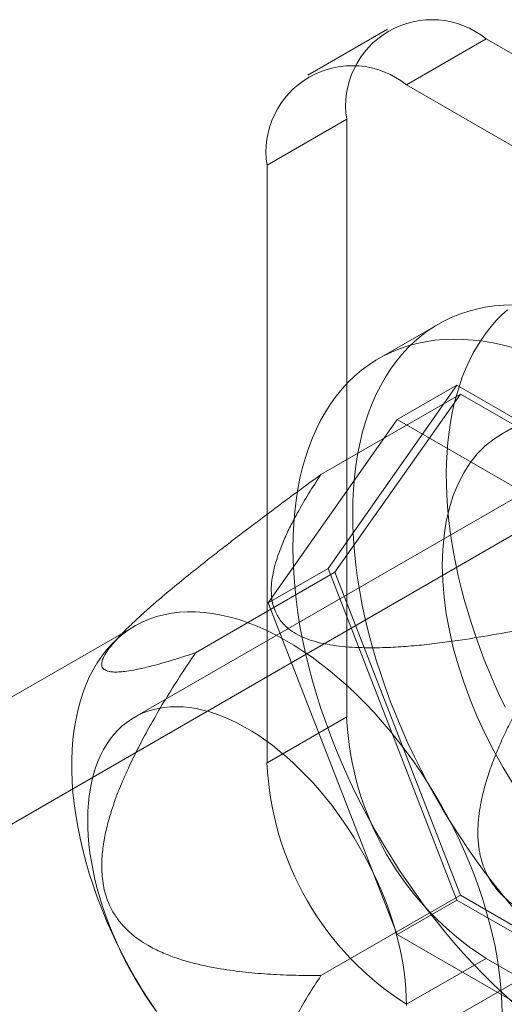
# Model space of a CAD drawing. Units: millimetres. Extents: x 63 to 4293, y 60 to 3030.
# Drawn here: x 3876 to 3885, y 1994 to 2011 of the extents above; entities that cross this region are included whole.
import ezdxf

# ---------------------------------------------------------------- set-up
doc = ezdxf.new("R2010")
doc.units = ezdxf.units.MM
doc.header["$LTSCALE"] = 2

msp = doc.modelspace()

# ---------------------------------------------------------------- linework, layer by layer
at = {"color": 7, "linetype": 'Continuous', "lineweight": 18}
for p, q in [((3882.835, 2010.906), (3881.421, 2010.089)), ((3884.585, 2010.732), (3883.17, 2009.916)), ((3901.838, 2000.772), (3884.585, 2010.732)), ((3900.424, 1999.956), (3883.17, 2009.916)), ((3880.696, 2008.487), (3882.11, 2009.303)), ((3882.11, 2009.303), (3882.11, 1998.688)), ((3880.696, 2008.487), (3880.696, 1997.872)), ((3883.738, 2005.667), (3882.678, 2005.054)), ((3881.78, 2001.328), (3884.066, 2004.581)), ((3883.006, 2003.969), (3884.066, 2004.581)), ((3884.066, 2004.581), (3888.639, 2001.942)), ((3886.277, 2004.534), (3884.863, 2003.718)), ((3881.653, 2002.995), (3884.127, 2004.423)), ((3884.127, 2004.423), (3881.902, 2001.258)), ((3888.577, 2001.855), (3884.127, 2004.423)), ((3883.006, 2003.969), (3880.719, 2000.716)), ((3887.578, 2001.329), (3883.006, 2003.969)), ((3886.651, 2003.48), (3878.342, 1998.683)), ((3885.688, 2002.289), (3868.647, 1992.451)), ((3880.719, 2000.716), (3881.78, 2001.328)), ((3884.066, 1995.436), (3881.78, 2001.328)), ((3879.428, 1999.829), (3881.902, 2001.258)), ((3881.902, 2001.258), (3884.127, 1995.523)), ((3880.719, 2000.716), (3883.006, 1994.824)), ((3878.349, 2000.304), (3867.248, 1993.895)), ((3878.163, 2000.209), (3877.957, 1999.999)), ((3882.11, 1998.688), (3880.696, 1997.872)), ((3872.097, 1986.476), (3889.138, 1996.313)), ((3881.653, 1994.094), (3884.127, 1995.523)), ((3884.127, 1995.523), (3888.577, 1992.954)), ((3883.006, 1994.824), (3884.066, 1995.436)), ((3888.639, 1992.796), (3884.066, 1995.436)), ((3883.006, 1994.824), (3887.578, 1992.184)), ((3883.17, 1993.585), (3884.585, 1994.401)), ((3884.585, 1994.401), (3901.838, 1984.441))]:
    msp.add_line(p, q, dxfattribs=at)
at = {"color": 7, "linetype": 'Continuous', "lineweight": 18, "flags": 128}
for points in [[(3882.216, 2002.301), (3882.219, 2002.52), (3882.23, 2002.734), (3882.247, 2002.944), (3882.272, 2003.148), (3882.303, 2003.347), (3882.342, 2003.541), (3882.387, 2003.729), (3882.439, 2003.912), (3882.497, 2004.088), (3882.563, 2004.257), (3882.635, 2004.42), (3882.713, 2004.576), (3882.798, 2004.725), (3882.888, 2004.866), (3882.985, 2005), (3883.088, 2005.126), (3883.197, 2005.245), (3883.312, 2005.355), (3883.432, 2005.457), (3883.557, 2005.551), (3883.688, 2005.637), (3883.823, 2005.714), (3883.964, 2005.782), (3884.109, 2005.841), (3884.259, 2005.892), (3884.413, 2005.934), (3884.57, 2005.967), (3884.732, 2005.99), (3884.898, 2006.005), (3885.066, 2006.011)], [(3883.878, 2003.013), (3883.882, 2003.202), (3883.891, 2003.387), (3883.906, 2003.569), (3883.926, 2003.747), (3883.952, 2003.92), (3883.983, 2004.09), (3884.02, 2004.255), (3884.062, 2004.415), (3884.11, 2004.571), (3884.162, 2004.722), (3884.22, 2004.867), (3884.283, 2005.007), (3884.351, 2005.142), (3884.425, 2005.271), (3884.503, 2005.395), (3884.586, 2005.512), (3884.673, 2005.624), (3884.765, 2005.729), (3884.862, 2005.828), (3884.963, 2005.921)], [(3881.155, 2001.689), (3881.159, 2001.908), (3881.169, 2002.122), (3881.187, 2002.331), (3881.211, 2002.536), (3881.243, 2002.735), (3881.281, 2002.929), (3881.326, 2003.117), (3881.378, 2003.299), (3881.437, 2003.475), (3881.502, 2003.645), (3881.574, 2003.808), (3881.652, 2003.964), (3881.737, 2004.112), (3881.828, 2004.254), (3881.925, 2004.388), (3882.028, 2004.514), (3882.137, 2004.632), (3882.251, 2004.743), (3882.371, 2004.845), (3882.496, 2004.939), (3882.627, 2005.024), (3882.763, 2005.101), (3882.903, 2005.169), (3883.048, 2005.229), (3883.198, 2005.28), (3883.352, 2005.321), (3883.51, 2005.354), (3883.672, 2005.378), (3883.837, 2005.393), (3884.006, 2005.399), (3884.178, 2005.395), (3884.352, 2005.383), (3884.53, 2005.361), (3884.71, 2005.331), (3884.892, 2005.292), (3885.077, 2005.243)], [(3885.06, 2003.815), (3884.884, 2003.73), (3884.72, 2003.625), (3884.567, 2003.502), (3884.427, 2003.36), (3884.3, 2003.2), (3884.186, 2003.024), (3884.087, 2002.831), (3884.002, 2002.622), (3883.932, 2002.4), (3883.878, 2002.163), (3883.838, 2001.914), (3883.815, 2001.654), (3883.807, 2001.383)], [(3884.922, 1998.86), (3884.823, 1999.07), (3884.728, 1999.281), (3884.637, 1999.493), (3884.552, 1999.706), (3884.471, 1999.919), (3884.395, 2000.133), (3884.324, 2000.346), (3884.257, 2000.56), (3884.196, 2000.772), (3884.141, 2000.984), (3884.09, 2001.196), (3884.045, 2001.405), (3884.005, 2001.614), (3883.97, 2001.821), (3883.941, 2002.025), (3883.917, 2002.228), (3883.899, 2002.429), (3883.886, 2002.626), (3883.879, 2002.821), (3883.878, 2003.013)], [(3885.066, 1995.301), (3884.898, 1995.502), (3884.732, 1995.707), (3884.57, 1995.918), (3884.413, 1996.133), (3884.259, 1996.352), (3884.109, 1996.576), (3883.964, 1996.803), (3883.823, 1997.033), (3883.688, 1997.267), (3883.557, 1997.503), (3883.432, 1997.742), (3883.312, 1997.983), (3883.197, 1998.225), (3883.088, 1998.469), (3882.985, 1998.714), (3882.888, 1998.96), (3882.798, 1999.207), (3882.713, 1999.453), (3882.635, 1999.7), (3882.563, 1999.945), (3882.497, 2000.19), (3882.439, 2000.434), (3882.387, 2000.676), (3882.342, 2000.916), (3882.303, 2001.155), (3882.272, 2001.39), (3882.247, 2001.623), (3882.23, 2001.853), (3882.219, 2002.079), (3882.216, 2002.301)], [(3885.077, 1993.607), (3884.892, 1993.772), (3884.71, 1993.943), (3884.53, 1994.12), (3884.352, 1994.304), (3884.178, 1994.494), (3884.006, 1994.689), (3883.837, 1994.889), (3883.672, 1995.095), (3883.51, 1995.306), (3883.352, 1995.521), (3883.198, 1995.74), (3883.048, 1995.964), (3882.903, 1996.191), (3882.763, 1996.421), (3882.627, 1996.655), (3882.496, 1996.891), (3882.371, 1997.13), (3882.251, 1997.37), (3882.137, 1997.613), (3882.028, 1997.857), (3881.925, 1998.102), (3881.828, 1998.348), (3881.737, 1998.594), (3881.652, 1998.841), (3881.574, 1999.087), (3881.502, 1999.333), (3881.437, 1999.578), (3881.378, 1999.822), (3881.326, 2000.064), (3881.281, 2000.304), (3881.243, 2000.542), (3881.211, 2000.778), (3881.187, 2001.011), (3881.169, 2001.24), (3881.159, 2001.467), (3881.155, 2001.689)], [(3883.807, 2001.383), (3883.815, 2001.103), (3883.838, 2000.816), (3883.878, 2000.521), (3883.932, 2000.222), (3884.002, 1999.918), (3884.087, 1999.612), (3884.186, 1999.304), (3884.3, 1998.996), (3884.427, 1998.69), (3884.567, 1998.386), (3884.72, 1998.087), (3884.884, 1997.792), (3885.06, 1997.504)], [(3884.867, 1993.423), (3884.864, 1993.613), (3884.854, 1993.808), (3884.836, 1994.005), (3884.812, 1994.205), (3884.781, 1994.408), (3884.743, 1994.614), (3884.698, 1994.821), (3884.646, 1995.029), (3884.588, 1995.239), (3884.524, 1995.449), (3884.453, 1995.66), (3884.376, 1995.87), (3884.293, 1996.081), (3884.204, 1996.29), (3884.109, 1996.498), (3884.009, 1996.705), (3883.903, 1996.909), (3883.792, 1997.111), (3883.676, 1997.311), (3883.555, 1997.507), (3883.43, 1997.7), (3883.3, 1997.89), (3883.166, 1998.075), (3883.029, 1998.255), (3882.887, 1998.431), (3882.742, 1998.602), (3882.595, 1998.767), (3882.444, 1998.927), (3882.291, 1999.08), (3882.136, 1999.227), (3881.978, 1999.368), (3881.819, 1999.502), (3881.659, 1999.628), (3881.497, 1999.748), (3881.334, 1999.86), (3881.171, 1999.964), (3881.008, 2000.06), (3880.845, 2000.148), (3880.682, 2000.228), (3880.52, 2000.299), (3880.359, 2000.362), (3880.199, 2000.417), (3880.041, 2000.462), (3879.885, 2000.499), (3879.73, 2000.527), (3879.578, 2000.546), (3879.429, 2000.555), (3879.283, 2000.556), (3879.14, 2000.548), (3879, 2000.531), (3878.865, 2000.505), (3878.733, 2000.47), (3878.605, 2000.426), (3878.482, 2000.373), (3878.364, 2000.312), (3878.25, 2000.242), (3878.142, 2000.164), (3878.038, 2000.078), (3877.941, 1999.983), (3877.849, 1999.88), (3877.763, 1999.77), (3877.683, 1999.652), (3877.609, 1999.526), (3877.541, 1999.394), (3877.48, 1999.255), (3877.425, 1999.109), (3877.377, 1998.956), (3877.336, 1998.798), (3877.301, 1998.634), (3877.273, 1998.464), (3877.252, 1998.289), (3877.239, 1998.11), (3877.232, 1997.925), (3877.232, 1997.737), (3877.239, 1997.545), (3877.252, 1997.349), (3877.273, 1997.15), (3877.301, 1996.948), (3877.336, 1996.744), (3877.377, 1996.538), (3877.425, 1996.33), (3877.48, 1996.121), (3877.541, 1995.911), (3877.609, 1995.7), (3877.683, 1995.49), (3877.763, 1995.279), (3877.849, 1995.069), (3877.941, 1994.861), (3878.038, 1994.653), (3878.142, 1994.448), (3878.25, 1994.244), (3878.364, 1994.043), (3878.482, 1993.845), (3878.605, 1993.65), (3878.733, 1993.459)], [(3877.514, 1996.874), (3877.517, 1997.016), (3877.526, 1997.155), (3877.541, 1997.29), (3877.561, 1997.421), (3877.587, 1997.548), (3877.618, 1997.67), (3877.654, 1997.787), (3877.696, 1997.9), (3877.742, 1998.007), (3877.794, 1998.108), (3877.851, 1998.204), (3877.913, 1998.294), (3877.979, 1998.378), (3878.05, 1998.456), (3878.126, 1998.528), (3878.206, 1998.593), (3878.29, 1998.651), (3878.378, 1998.703), (3878.47, 1998.748), (3878.565, 1998.786), (3878.664, 1998.817), (3878.767, 1998.841), (3878.872, 1998.858), (3878.981, 1998.868), (3879.092, 1998.871), (3879.205, 1998.866), (3879.321, 1998.855), (3879.438, 1998.836), (3879.558, 1998.81), (3879.679, 1998.777), (3879.801, 1998.737), (3879.924, 1998.691), (3880.049, 1998.637), (3880.173, 1998.577), (3880.298, 1998.51), (3880.424, 1998.437), (3880.548, 1998.357), (3880.673, 1998.272), (3880.797, 1998.18), (3880.92, 1998.083), (3881.042, 1997.98), (3881.162, 1997.871), (3881.281, 1997.758), (3881.398, 1997.639), (3881.514, 1997.516), (3881.626, 1997.388), (3881.736, 1997.256), (3881.844, 1997.12), (3881.948, 1996.98), (3882.05, 1996.837), (3882.148, 1996.69), (3882.242, 1996.541), (3882.333, 1996.389), (3882.42, 1996.235), (3882.503, 1996.079), (3882.582, 1995.921), (3882.656, 1995.762), (3882.726, 1995.602), (3882.791, 1995.441), (3882.851, 1995.279), (3882.906, 1995.118), (3882.956, 1994.956), (3883.002, 1994.795), (3883.042, 1994.635), (3883.076, 1994.477), (3883.106, 1994.319), (3883.13, 1994.163), (3883.148, 1994.01), (3883.161, 1993.859), (3883.168, 1993.71), (3883.17, 1993.564)], [(3878.735, 1993.458), (3878.634, 1993.602), (3878.536, 1993.748), (3878.442, 1993.897), (3878.351, 1994.049), (3878.264, 1994.203), (3878.181, 1994.359), (3878.102, 1994.517), (3878.028, 1994.676), (3877.958, 1994.837), (3877.893, 1994.998), (3877.833, 1995.159), (3877.778, 1995.321), (3877.728, 1995.482), (3877.682, 1995.643), (3877.642, 1995.803), (3877.608, 1995.962), (3877.578, 1996.119), (3877.554, 1996.275), (3877.536, 1996.428), (3877.523, 1996.58), (3877.516, 1996.728), (3877.514, 1996.874)]]:
    msp.add_lwpolyline(points, dxfattribs=at)
at = {"color": 7, "linetype": 'Continuous', "lineweight": 18}
for centre, radius, start, end in [((3883.622, 2009.542), 1.531, 51.0499, 188.9608), ((3882.208, 2008.725), 1.531, 51.0504, 188.9603), ((3887.472, 1998.926), 5.368, 182.5439, 237.4561), ((3886.058, 1998.11), 5.368, 182.5438, 237.4562)]:
    msp.add_arc(centre, radius, start, end, dxfattribs=at)
for points, knots in [([(3881.653, 2002.995), (3881.485, 2002.872), (3881.15, 2002.626), (3880.647, 2002.251), (3880.227, 2001.933), (3879.891, 2001.674), (3879.611, 2001.455), (3879.303, 2001.21), (3879.026, 2000.983), (3878.808, 2000.8), (3878.647, 2000.661), (3878.489, 2000.52), (3878.349, 2000.391), (3878.229, 2000.276), (3878.129, 2000.175), (3878.045, 2000.085), (3877.976, 2000.007), (3877.92, 1999.939), (3877.872, 1999.875), (3877.823, 1999.801), (3877.782, 1999.723), (3877.762, 1999.657), (3877.761, 1999.607), (3877.771, 1999.572), (3877.792, 1999.543), (3877.823, 1999.52), (3877.865, 1999.502), (3877.92, 1999.491), (3877.992, 1999.485), (3878.087, 1999.487), (3878.217, 1999.501), (3878.392, 1999.532), (3878.616, 1999.584), (3878.876, 1999.655), (3879.146, 1999.736), (3879.334, 1999.798), (3879.428, 1999.829)], [0, 0, 0, 0, 0.061982, 0.124013, 0.186283, 0.217484, 0.248712, 0.290518, 0.332491, 0.353393, 0.374353, 0.39557, 0.416925, 0.4325, 0.448088, 0.463669, 0.475374, 0.487076, 0.499027, 0.510978, 0.531434, 0.55242, 0.568272, 0.58413, 0.600237, 0.616348, 0.636423, 0.656569, 0.676793, 0.7076, 0.738488, 0.779997, 0.834814, 0.889731, 0.944847, 1, 1, 1, 1]), ([(3886.102, 2000.426), (3885.895, 2000.381), (3885.481, 2000.291), (3884.85, 2000.17), (3884.306, 2000.079), (3883.85, 2000.013), (3883.486, 1999.969), (3883.118, 1999.936), (3882.747, 1999.917), (3882.423, 1999.916), (3882.147, 1999.929), (3881.92, 1999.951), (3881.705, 1999.987), (3881.507, 2000.038), (3881.33, 2000.103), (3881.174, 2000.184), (3881.053, 2000.273), (3880.963, 2000.364), (3880.898, 2000.453), (3880.844, 2000.551), (3880.805, 2000.659), (3880.781, 2000.775), (3880.769, 2000.912), (3880.774, 2001.07), (3880.802, 2001.247), (3880.846, 2001.424), (3880.911, 2001.621), (3880.998, 2001.838), (3881.109, 2002.075), (3881.252, 2002.347), (3881.431, 2002.654), (3881.579, 2002.881), (3881.653, 2002.995)], [0, 0, 0, 0, 0.064796, 0.129602, 0.194371, 0.230623, 0.267, 0.30333, 0.33953, 0.375634, 0.398082, 0.420561, 0.442949, 0.463339, 0.483709, 0.504147, 0.524589, 0.540807, 0.557089, 0.573336, 0.59302, 0.61275, 0.632462, 0.662524, 0.692645, 0.722805, 0.752922, 0.794306, 0.835709, 0.877106, 0.938551, 1, 1, 1, 1]), ([(3888.327, 1994.691), (3888.193, 1994.692), (3887.924, 1994.693), (3887.521, 1994.707), (3887.118, 1994.736), (3886.715, 1994.783), (3886.335, 1994.849), (3885.978, 1994.933), (3885.682, 1995.029), (3885.427, 1995.136), (3885.213, 1995.25), (3885.039, 1995.37), (3884.904, 1995.486), (3884.804, 1995.589), (3884.712, 1995.704), (3884.63, 1995.832), (3884.561, 1995.971), (3884.5, 1996.136), (3884.457, 1996.327), (3884.435, 1996.541), (3884.437, 1996.757), (3884.458, 1996.972), (3884.501, 1997.221), (3884.57, 1997.5), (3884.669, 1997.805), (3884.785, 1998.101), (3884.913, 1998.388), (3885.081, 1998.731), (3885.291, 1999.128), (3885.551, 1999.572), (3885.821, 2000.004), (3886.009, 2000.285), (3886.102, 2000.426)], [0, 0, 0, 0, 0.049743, 0.099534, 0.149309, 0.199037, 0.248727, 0.290627, 0.332507, 0.360664, 0.388848, 0.416931, 0.432512, 0.448116, 0.463674, 0.479421, 0.495227, 0.510961, 0.531669, 0.552399, 0.573657, 0.595002, 0.616314, 0.648917, 0.681608, 0.714413, 0.747259, 0.779992, 0.834959, 0.889964, 0.944996, 1, 1, 1, 1]), ([(3879.428, 1999.829), (3879.343, 1999.702), (3879.173, 1999.448), (3878.926, 1999.058), (3878.689, 1998.66), (3878.464, 1998.25), (3878.264, 1997.849), (3878.091, 1997.459), (3877.964, 1997.119), (3877.871, 1996.811), (3877.807, 1996.537), (3877.773, 1996.297), (3877.761, 1996.096), (3877.763, 1995.937), (3877.777, 1995.777), (3877.806, 1995.618), (3877.851, 1995.464), (3877.917, 1995.303), (3878.011, 1995.141), (3878.132, 1994.985), (3878.271, 1994.849), (3878.42, 1994.732), (3878.605, 1994.615), (3878.826, 1994.504), (3879.082, 1994.404), (3879.343, 1994.325), (3879.606, 1994.264), (3879.93, 1994.205), (3880.315, 1994.152), (3880.761, 1994.116), (3881.207, 1994.097), (3881.504, 1994.095), (3881.653, 1994.094)], [0, 0, 0, 0, 0.049743, 0.099534, 0.149309, 0.199037, 0.248727, 0.290627, 0.332507, 0.360664, 0.388848, 0.416931, 0.432512, 0.448116, 0.463674, 0.479421, 0.495227, 0.510961, 0.531669, 0.552399, 0.573657, 0.595002, 0.616314, 0.648917, 0.681608, 0.714413, 0.747259, 0.779992, 0.834959, 0.889964, 0.944996, 1, 1, 1, 1]), ([(3886.102, 1991.526), (3885.997, 1991.491), (3885.786, 1991.422), (3885.483, 1991.332), (3885.243, 1991.268), (3885.06, 1991.228), (3884.915, 1991.201), (3884.766, 1991.183), (3884.647, 1991.181), (3884.566, 1991.192), (3884.514, 1991.208), (3884.472, 1991.233), (3884.446, 1991.266), (3884.436, 1991.306), (3884.437, 1991.35), (3884.451, 1991.399), (3884.473, 1991.45), (3884.502, 1991.503), (3884.54, 1991.561), (3884.598, 1991.64), (3884.685, 1991.744), (3884.796, 1991.864), (3884.909, 1991.978), (3885.019, 1992.083), (3885.134, 1992.189), (3885.263, 1992.305), (3885.405, 1992.429), (3885.561, 1992.562), (3885.747, 1992.718), (3885.964, 1992.895), (3886.239, 1993.115), (3886.581, 1993.383), (3886.989, 1993.696), (3887.434, 1994.032), (3887.881, 1994.364), (3888.179, 1994.582), (3888.327, 1994.691)], [0, 0, 0, 0, 0.061982, 0.124013, 0.186283, 0.217484, 0.248712, 0.290518, 0.332491, 0.353393, 0.374353, 0.39557, 0.416925, 0.4325, 0.448088, 0.463669, 0.475374, 0.487076, 0.499027, 0.510978, 0.531434, 0.55242, 0.568272, 0.58413, 0.600237, 0.616348, 0.636423, 0.656569, 0.676793, 0.7076, 0.738488, 0.779997, 0.834814, 0.889731, 0.944847, 1, 1, 1, 1]), ([(3881.653, 1994.094), (3881.579, 1993.981), (3881.431, 1993.754), (3881.254, 1993.449), (3881.112, 1993.18), (3881.003, 1992.95), (3880.917, 1992.735), (3880.85, 1992.537), (3880.803, 1992.356), (3880.775, 1992.174), (3880.769, 1992.013), (3880.781, 1991.875), (3880.805, 1991.759), (3880.844, 1991.651), (3880.898, 1991.553), (3880.963, 1991.464), (3881.053, 1991.373), (3881.174, 1991.284), (3881.33, 1991.202), (3881.507, 1991.138), (3881.705, 1991.087), (3881.92, 1991.051), (3882.147, 1991.028), (3882.423, 1991.016), (3882.747, 1991.016), (3883.118, 1991.035), (3883.486, 1991.069), (3883.85, 1991.113), (3884.306, 1991.178), (3884.85, 1991.269), (3885.481, 1991.391), (3885.895, 1991.481), (3886.102, 1991.526)], [0, 0, 0, 0, 0.061449, 0.122894, 0.163259, 0.20363, 0.243984, 0.274875, 0.305812, 0.336706, 0.367538, 0.38725, 0.40698, 0.426664, 0.442912, 0.459193, 0.475412, 0.495853, 0.516291, 0.536661, 0.557051, 0.579439, 0.601918, 0.624366, 0.66047, 0.69667, 0.733, 0.769377, 0.805629, 0.870398, 0.935204, 1, 1, 1, 1])]:
    msp.add_open_spline(points, degree=3, knots=knots, dxfattribs=at)

doc.saveas('drawing.dxf')
